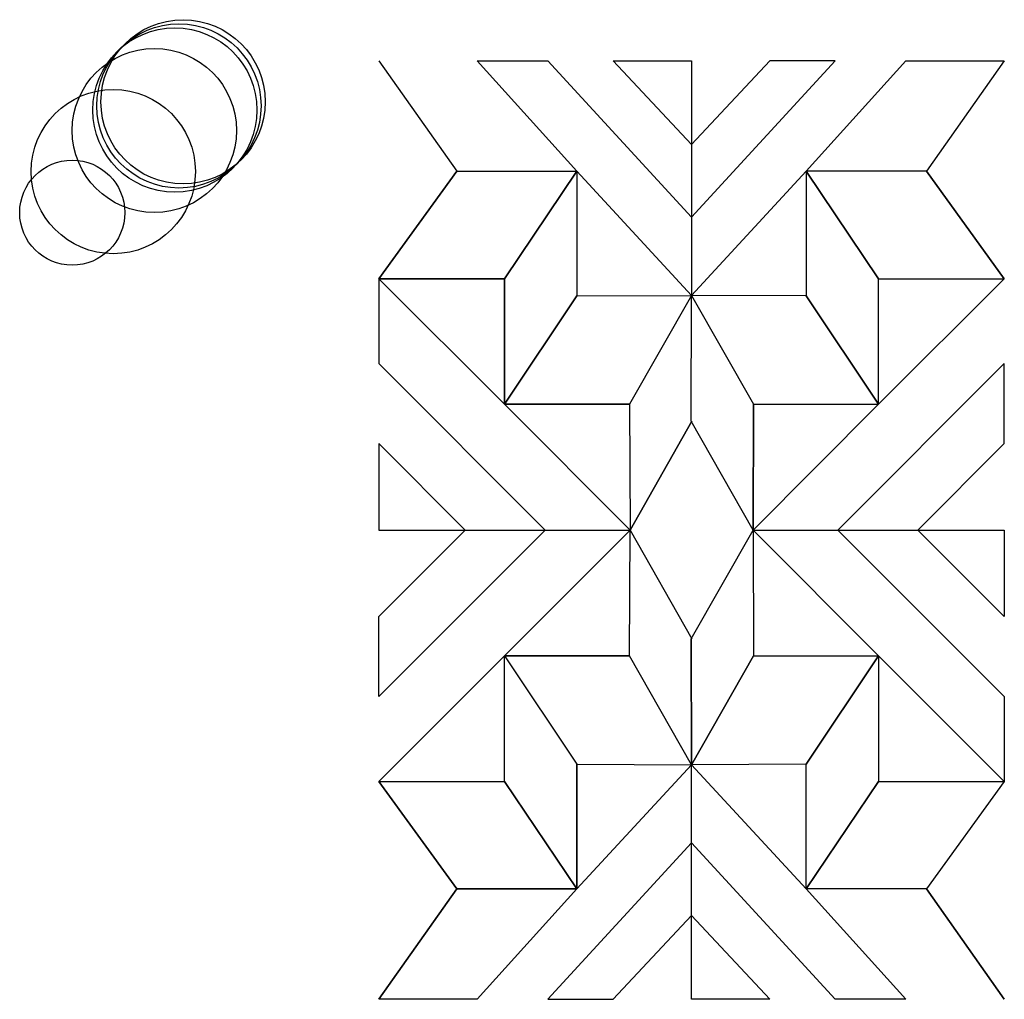
# Model space of a CAD drawing. Units: metres. Extents: x -28 to 7100, y -1816 to 7100.
import ezdxf

# ---------------------------------------------------------------- set-up
doc = ezdxf.new("R2010")
doc.units = ezdxf.units.M

msp = doc.modelspace()

# ---------------------------------------------------------------- linework, layer by layer
for p, q in [((846.6666, 469.9), (1036.567, 200.7544)), ((1329.53, 200.7544), (1086.596, 469.9)), ((1086.596, 469.9), (1258.883, 469.9)), ((1258.883, 469.9), (1608.666, 88.90009)), ((1418.167, 469.9001), (1608.666, 469.9001)), ((1608.666, 265.7043), (1418.167, 469.9)), ((1608.666, 469.9001), (1608.666, 265.7039)), ((1608.666, 88.90009), (1958.45, 469.9)), ((1799.167, 469.9), (1608.666, 265.7043)), ((1958.45, 469.9), (1799.167, 469.9)), ((1887.803, 200.7544), (2130.737, 469.9)), ((2130.737, 469.9), (2370.667, 469.9)), ((2370.667, 469.9), (2180.767, 200.7544)), ((1608.666, 265.7043), (1608.666, 88.90009)), ((1036.567, 200.7544), (846.6666, -60.89816)), ((846.6666, -60.89816), (1036.567, 200.7544)), ((1036.567, 200.7544), (1329.53, 200.7544)), ((1329.53, 200.7544), (1153.076, -60.89816)), ((1153.076, -60.89816), (1329.53, 200.7544)), ((1329.53, 200.7544), (1329.53, -102.9043)), ((1608.666, -101.6), (1329.53, 200.7544)), ((1608.666, -101.6), (1887.803, 200.7544)), ((2180.767, 200.7544), (1887.803, 200.7544)), ((1887.803, 200.7544), (2064.258, -60.89816)), ((2064.258, -60.89816), (1887.803, 200.7544)), ((1887.803, 200.7544), (1887.803, -102.9043)), ((2180.767, 200.7544), (2370.667, -60.89816)), ((2370.667, -60.89816), (2180.767, 200.7544)), ((1608.666, 88.90009), (1608.666, -101.6)), ((1153.076, -60.89816), (846.6666, -60.89816)), ((846.6666, -60.89816), (1153.076, -60.89816)), ((1153.207, -366.6693), (846.6666, -60.89816)), ((846.6666, -60.89816), (846.6666, -267.669)), ((1153.207, -366.6693), (1153.076, -60.89816)), ((1153.076, -60.89816), (1153.207, -366.6693)), ((2064.127, -366.6693), (2064.258, -60.89816)), ((2370.667, -60.89816), (2064.127, -366.6693)), ((2064.258, -60.89816), (2370.667, -60.89816)), ((1153.207, -366.6693), (1329.53, -102.9043)), ((1329.53, -102.9043), (1153.207, -366.6693)), ((1329.53, -102.9043), (1608.666, -101.6)), ((1608.666, -101.6), (1457.767, -366.6693)), ((1607.564, -408.0307), (1608.666, -101.6006)), ((1887.803, -102.9043), (1608.666, -101.6)), ((1608.666, -101.6), (1759.567, -366.6693)), ((2064.127, -366.6693), (1887.803, -102.9043)), ((1887.803, -102.9043), (2064.127, -366.6693)), ((846.6666, -267.669), (1252.097, -673.0999)), ((2370.667, -267.669), (1965.236, -673.0999)), ((2370.667, -462.3526), (2370.667, -267.669)), ((1457.767, -366.6693), (1153.207, -366.6693)), ((1153.207, -366.6693), (1457.767, -366.6693)), ((1458.869, -673.0999), (1153.207, -366.6693)), ((1457.767, -366.6693), (1458.869, -673.0999)), ((1759.567, -366.6693), (1758.465, -673.0999)), ((1758.465, -673.0999), (1759.567, -366.6693)), ((2064.127, -366.6693), (1758.465, -673.0999)), ((1759.567, -366.6693), (2064.127, -366.6693)), ((1609.769, -408.0307), (1458.869, -673.0999)), ((1458.869, -673.0999), (1609.769, -408.0307)), ((1758.465, -673.0999), (1607.564, -408.0307)), ((1057.415, -673.0999), (846.6666, -462.3526)), ((846.6666, -462.3526), (846.6666, -673.0999)), ((2159.919, -673.0999), (2370.667, -462.3526)), ((1252.097, -673.0999), (846.6666, -1078.53)), ((846.6666, -883.8462), (1057.415, -673.0999)), ((846.6666, -673.0999), (1057.415, -673.0999)), ((1057.415, -673.0999), (1252.097, -673.0999)), ((1458.869, -673.0999), (1153.207, -979.5297)), ((1252.097, -673.0999), (1458.869, -673.0999)), ((1457.767, -979.5297), (1458.869, -673.0999)), ((1458.869, -673.0999), (1609.768, -938.1694)), ((1607.566, -938.1694), (1758.465, -673.0999)), ((1758.465, -673.0999), (1965.236, -673.0999)), ((2064.127, -979.5297), (1758.465, -673.0999)), ((1758.465, -673.0999), (1759.567, -979.5297)), ((1965.236, -673.0999), (2159.919, -673.0999)), ((1965.236, -673.0999), (2370.667, -1078.53)), ((2159.919, -673.0999), (2370.667, -673.0999)), ((2370.667, -883.8462), (2159.919, -673.0999)), ((2370.667, -673.0999), (2370.667, -883.8462)), ((846.6666, -1078.53), (846.6666, -883.8462)), ((1608.668, -1244.601), (1607.566, -938.1694)), ((1607.566, -938.1694), (1608.668, -1244.601)), ((1153.207, -979.5297), (846.6666, -1285.302)), ((1153.076, -1285.302), (1153.207, -979.5304)), ((1457.767, -979.5297), (1153.207, -979.5297)), ((1153.207, -979.5297), (1457.767, -979.5297)), ((1153.207, -979.5304), (1329.53, -1243.296)), ((1608.666, -1244.6), (1457.767, -979.5297)), ((1608.666, -1244.6), (1759.567, -979.5297)), ((1759.567, -979.5297), (1608.666, -1244.6)), ((1759.567, -979.5297), (2064.127, -979.5297)), ((2064.127, -979.5304), (1887.803, -1243.296)), ((1887.803, -1243.296), (2064.127, -979.5304)), ((2370.667, -1285.302), (2064.127, -979.5297)), ((2064.127, -979.5304), (2064.258, -1285.302)), ((2370.667, -1078.53), (2370.667, -1285.302)), ((1329.53, -1243.296), (1608.666, -1244.6)), ((1329.53, -1546.954), (1329.53, -1243.296)), ((1329.53, -1243.296), (1329.53, -1546.954)), ((1608.666, -1244.6), (1329.53, -1546.954)), ((1887.803, -1243.296), (1608.666, -1244.6)), ((1608.666, -1435.1), (1608.666, -1244.6)), ((1608.666, -1244.6), (1887.803, -1546.954)), ((1887.803, -1546.954), (1887.803, -1243.296)), ((846.6666, -1285.302), (1153.076, -1285.302)), ((1036.567, -1546.954), (846.6666, -1285.302)), ((846.6666, -1285.302), (1036.567, -1546.954)), ((1329.53, -1546.954), (1153.076, -1285.302)), ((1153.076, -1285.302), (1329.53, -1546.954)), ((2064.258, -1285.302), (1887.803, -1546.954)), ((1887.803, -1546.954), (2064.258, -1285.302)), ((2064.258, -1285.302), (2370.667, -1285.302)), ((2370.667, -1285.302), (2180.767, -1546.954)), ((1608.666, -1435.1), (1258.883, -1816.1)), ((1958.45, -1816.1), (1608.666, -1435.1)), ((1608.666, -1611.903), (1608.666, -1435.1)), ((846.6666, -1816.1), (1036.567, -1546.954)), ((1036.567, -1546.954), (846.6666, -1816.1)), ((1036.567, -1546.954), (1329.53, -1546.954)), ((1329.53, -1546.954), (1036.567, -1546.954)), ((1329.53, -1546.954), (1086.596, -1816.1)), ((2180.767, -1546.954), (1887.803, -1546.954)), ((1887.803, -1546.954), (2130.737, -1816.1)), ((2180.767, -1546.954), (2370.667, -1816.1)), ((2370.667, -1816.1), (2180.767, -1546.954)), ((1418.167, -1816.1), (1608.666, -1611.903)), ((1608.666, -1611.903), (1799.167, -1816.1)), ((1608.666, -1816.1), (1608.666, -1611.903)), ((1086.596, -1816.1), (846.6666, -1816.1)), ((1258.883, -1816.1), (1418.167, -1816.1)), ((1799.167, -1816.1), (1608.666, -1816.1)), ((2130.737, -1816.1), (1958.45, -1816.1))]:
    msp.add_line(p, q)
for centre, radius in [((360, 360), 200), ((370, 370), 200), ((350, 350), 200), ((300, 300), 200), ((200, 200), 200), ((100, 100), 128)]:
    msp.add_circle(centre, radius)

doc.saveas('drawing.dxf')
